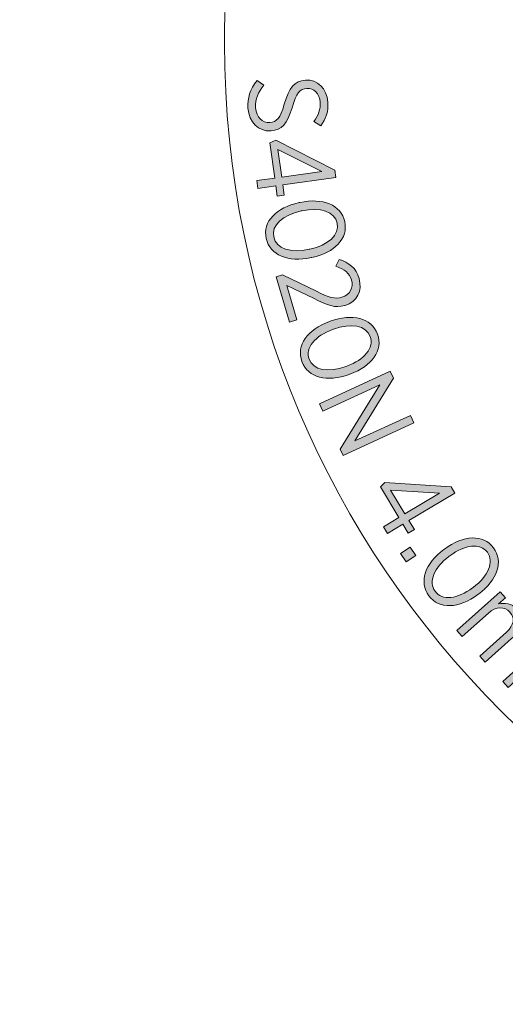
# Model space of a CAD drawing. Units: inches. Extents: x 83 to 227, y -156 to -21.
# Drawn here: x 103 to 111, y -135 to -119 of the extents above; entities that cross this region are included whole.
import ezdxf

# ---------------------------------------------------------------- set-up
doc = ezdxf.new("R2010")
doc.units = ezdxf.units.IN
doc.header["$MEASUREMENT"] = 0
doc.layers.add('Work Layer', color=7, linetype='Continuous')

# ---------------------------------------------------------------- blocks, each defined once
blk = doc.blocks.new('block 753')
at = {"layer": 'Work Layer'}
h = blk.add_hatch(color=1, dxfattribs=at)
h.dxf.hatch_style = 2
edge = h.paths.add_edge_path()
edge.add_spline(control_points=[(107.075, -120.052), (107.075, -120.052), (107.182, -120.128), (107.182, -120.128), (107.094, -120.236), (107.043, -120.346), (107.053, -120.485), (107.063, -120.633), (107.16, -120.725), (107.278, -120.717), (107.278, -120.717), (107.28, -120.717), (107.28, -120.717), (107.382, -120.71), (107.443, -120.656), (107.507, -120.427), (107.584, -120.165), (107.669, -120.058), (107.843, -120.046), (107.843, -120.046), (107.846, -120.045), (107.846, -120.045), (108.031, -120.033), (108.183, -120.177), (108.198, -120.394), (108.208, -120.537), (108.172, -120.658), (108.085, -120.773), (108.085, -120.773), (107.977, -120.701), (107.977, -120.701), (108.05, -120.604), (108.084, -120.505), (108.076, -120.397), (108.066, -120.257), (107.974, -120.171), (107.868, -120.178), (107.868, -120.178), (107.865, -120.179), (107.865, -120.179), (107.757, -120.186), (107.699, -120.245), (107.631, -120.483), (107.556, -120.74), (107.462, -120.838), (107.298, -120.85), (107.298, -120.85), (107.294, -120.85), (107.294, -120.85), (107.097, -120.864), (106.947, -120.712), (106.931, -120.492), (106.92, -120.333), (106.965, -120.189), (107.075, -120.052)], knot_values=[0, 0, 0, 0, 1, 1, 1, 2, 2, 2, 3, 3, 3, 4, 4, 4, 5, 5, 5, 6, 6, 6, 7, 7, 7, 8, 8, 8, 9, 9, 9, 10, 10, 10, 11, 11, 11, 12, 12, 12, 13, 13, 13, 14, 14, 14, 15, 15, 15, 16, 16, 16, 17, 17, 17, 18, 18, 18, 18], degree=3, periodic=1)
h = blk.add_hatch(color=1, dxfattribs=at)
h.dxf.hatch_style = 2
h.paths.add_polyline_path([(107.356, -121.599), (107.278, -121.038), (107.371, -121), (108.307, -121.476), (108.323, -121.592), (107.483, -121.708), (107.506, -121.871), (107.396, -121.886), (107.373, -121.723), (107.09, -121.762), (107.073, -121.638)])
h.paths.add_polyline_path([(107.466, -121.584), (108.1, -121.496), (107.406, -121.146)])
h = blk.add_hatch(color=1, dxfattribs=at)
h.dxf.hatch_style = 2
edge = h.paths.add_edge_path()
edge.add_spline(control_points=[(107.741, -121.989), (107.741, -121.989), (107.754, -121.986), (107.754, -121.986), (108.116, -121.908), (108.408, -122.023), (108.465, -122.29), (108.523, -122.557), (108.308, -122.78), (107.946, -122.858), (107.946, -122.858), (107.932, -122.861), (107.932, -122.861), (107.571, -122.939), (107.279, -122.824), (107.221, -122.557), (107.163, -122.288), (107.379, -122.067), (107.741, -121.989)], knot_values=[0, 0, 0, 0, 1, 1, 1, 2, 2, 2, 3, 3, 3, 4, 4, 4, 5, 5, 5, 6, 6, 6, 6], degree=3, periodic=1)
edge = h.paths.add_edge_path()
edge.add_spline(control_points=[(107.9, -122.729), (107.9, -122.729), (107.914, -122.726), (107.914, -122.726), (108.204, -122.664), (108.387, -122.497), (108.348, -122.314), (108.308, -122.13), (108.076, -122.055), (107.786, -122.118), (107.786, -122.118), (107.773, -122.121), (107.773, -122.121), (107.483, -122.183), (107.299, -122.349), (107.339, -122.533), (107.379, -122.718), (107.611, -122.792), (107.9, -122.729)], knot_values=[0, 0, 0, 0, 1, 1, 1, 2, 2, 2, 3, 3, 3, 4, 4, 4, 5, 5, 5, 6, 6, 6, 6], degree=3, periodic=1)
h = blk.add_hatch(color=1, dxfattribs=at)
h.dxf.hatch_style = 2
edge = h.paths.add_edge_path()
edge.add_spline(control_points=[(107.478, -123.134), (107.478, -123.134), (108.016, -123.394), (108.016, -123.394), (108.21, -123.493), (108.312, -123.522), (108.422, -123.49), (108.553, -123.452), (108.607, -123.334), (108.573, -123.215), (108.541, -123.106), (108.461, -123.045), (108.326, -122.998), (108.326, -122.998), (108.375, -122.888), (108.375, -122.888), (108.533, -122.938), (108.644, -123.024), (108.693, -123.193), (108.749, -123.386), (108.659, -123.565), (108.472, -123.619), (108.472, -123.619), (108.467, -123.62), (108.467, -123.62), (108.315, -123.664), (108.194, -123.62), (107.971, -123.505), (107.971, -123.505), (107.55, -123.305), (107.55, -123.305), (107.55, -123.305), (107.707, -123.849), (107.707, -123.849), (107.707, -123.849), (107.588, -123.884), (107.588, -123.884), (107.588, -123.884), (107.38, -123.163), (107.38, -123.163), (107.38, -123.163), (107.478, -123.134), (107.478, -123.134)], knot_values=[0, 0, 0, 0, 1, 1, 1, 2, 2, 2, 3, 3, 3, 4, 4, 4, 5, 5, 5, 6, 6, 6, 7, 7, 7, 8, 8, 8, 9, 9, 9, 10, 10, 10, 11, 11, 11, 12, 12, 12, 13, 13, 13, 14, 14, 14, 14], degree=3, periodic=1)
h = blk.add_hatch(color=1, dxfattribs=at)
h.dxf.hatch_style = 2
edge = h.paths.add_edge_path()
edge.add_spline(control_points=[(108.223, -123.874), (108.223, -123.874), (108.236, -123.869), (108.236, -123.869), (108.585, -123.742), (108.89, -123.816), (108.984, -124.073), (109.079, -124.33), (108.896, -124.581), (108.548, -124.709), (108.548, -124.709), (108.535, -124.713), (108.535, -124.713), (108.187, -124.841), (107.881, -124.767), (107.787, -124.51), (107.692, -124.252), (107.875, -124.002), (108.223, -123.874)], knot_values=[0, 0, 0, 0, 1, 1, 1, 2, 2, 2, 3, 3, 3, 4, 4, 4, 5, 5, 5, 6, 6, 6, 6], degree=3, periodic=1)
edge = h.paths.add_edge_path()
edge.add_spline(control_points=[(108.485, -124.587), (108.485, -124.587), (108.498, -124.582), (108.498, -124.582), (108.776, -124.48), (108.935, -124.288), (108.871, -124.112), (108.806, -123.935), (108.565, -123.894), (108.286, -123.996), (108.286, -123.996), (108.273, -124.001), (108.273, -124.001), (107.995, -124.103), (107.835, -124.293), (107.9, -124.471), (107.965, -124.648), (108.206, -124.689), (108.485, -124.587)], knot_values=[0, 0, 0, 0, 1, 1, 1, 2, 2, 2, 3, 3, 3, 4, 4, 4, 5, 5, 5, 6, 6, 6, 6], degree=3, periodic=1)
h = blk.add_hatch(color=1, dxfattribs=at)
h.dxf.hatch_style = 2
h.paths.add_polyline_path([(109.186, -124.661), (109.239, -124.775), (108.625, -125.768), (109.509, -125.362), (109.563, -125.481), (108.44, -125.997), (108.394, -125.896), (109.022, -124.879), (108.117, -125.294), (108.064, -125.177)])
h = blk.add_hatch(color=1, dxfattribs=at)
h.dxf.hatch_style = 2
h.paths.add_polyline_path([(109.324, -126.982), (109.032, -126.496), (109.102, -126.425), (110.15, -126.496), (110.21, -126.596), (109.484, -127.032), (109.569, -127.173), (109.473, -127.23), (109.389, -127.089), (109.144, -127.237), (109.079, -127.13)])
h.paths.add_polyline_path([(109.419, -126.925), (109.967, -126.595), (109.192, -126.547)])
h = blk.add_hatch(color=1, dxfattribs=at)
h.dxf.hatch_style = 2
edge = h.paths.add_edge_path()
edge.add_spline(control_points=[(110.037, -127.49), (110.037, -127.49), (110.048, -127.482), (110.048, -127.482), (110.346, -127.26), (110.66, -127.244), (110.823, -127.463), (110.987, -127.683), (110.883, -127.976), (110.586, -128.197), (110.586, -128.197), (110.575, -128.206), (110.575, -128.206), (110.278, -128.427), (109.963, -128.443), (109.8, -128.224), (109.635, -128.003), (109.74, -127.711), (110.037, -127.49)], knot_values=[0, 0, 0, 0, 1, 1, 1, 2, 2, 2, 3, 3, 3, 4, 4, 4, 5, 5, 5, 6, 6, 6, 6], degree=3, periodic=1)
edge = h.paths.add_edge_path()
edge.add_spline(control_points=[(110.491, -128.099), (110.491, -128.099), (110.502, -128.09), (110.502, -128.09), (110.74, -127.913), (110.838, -127.684), (110.726, -127.534), (110.613, -127.382), (110.37, -127.411), (110.132, -127.588), (110.132, -127.588), (110.121, -127.597), (110.121, -127.597), (109.883, -127.774), (109.785, -128.002), (109.897, -128.153), (110.01, -128.305), (110.253, -128.276), (110.491, -128.099)], knot_values=[0, 0, 0, 0, 1, 1, 1, 2, 2, 2, 3, 3, 3, 4, 4, 4, 5, 5, 5, 6, 6, 6, 6], degree=3, periodic=1)
h = blk.add_hatch(color=1, dxfattribs=at)
h.dxf.hatch_style = 2
h.paths.add_polyline_path([(109.502, -127.452), (109.591, -127.584), (109.44, -127.685), (109.351, -127.553)])
h = blk.add_hatch(color=1, dxfattribs=at)
h.dxf.hatch_style = 2
edge = h.paths.add_edge_path()
edge.add_spline(control_points=[(110.927, -128.161), (110.927, -128.161), (111.012, -128.256), (111.012, -128.256), (111.012, -128.256), (110.903, -128.354), (110.903, -128.354), (111.001, -128.334), (111.109, -128.337), (111.197, -128.436), (111.28, -128.528), (111.287, -128.637), (111.242, -128.737), (111.347, -128.719), (111.461, -128.73), (111.555, -128.835), (111.674, -128.968), (111.659, -129.136), (111.5, -129.279), (111.5, -129.279), (111.054, -129.679), (111.054, -129.679), (111.054, -129.679), (110.969, -129.585), (110.969, -129.585), (110.969, -129.585), (111.39, -129.206), (111.39, -129.206), (111.515, -129.094), (111.531, -128.98), (111.448, -128.887), (111.368, -128.798), (111.232, -128.789), (111.108, -128.9), (111.108, -128.9), (110.691, -129.275), (110.691, -129.275), (110.691, -129.275), (110.606, -129.18), (110.606, -129.18), (110.606, -129.18), (111.029, -128.801), (111.029, -128.801), (111.151, -128.691), (111.168, -128.576), (111.085, -128.482), (111.002, -128.39), (110.859, -128.393), (110.744, -128.497), (110.744, -128.497), (110.327, -128.87), (110.327, -128.87), (110.327, -128.87), (110.243, -128.776), (110.243, -128.776), (110.243, -128.776), (110.927, -128.161), (110.927, -128.161)], knot_values=[0, 0, 0, 0, 1, 1, 1, 2, 2, 2, 3, 3, 3, 4, 4, 4, 5, 5, 5, 6, 6, 6, 7, 7, 7, 8, 8, 8, 9, 9, 9, 10, 10, 10, 11, 11, 11, 12, 12, 12, 13, 13, 13, 14, 14, 14, 15, 15, 15, 16, 16, 16, 17, 17, 17, 18, 18, 18, 19, 19, 19, 19], degree=3, periodic=1)
at = {"layer": 'Work Layer', "lineweight": 0}
for points in [[(107.356, -121.599), (107.278, -121.038), (107.371, -121), (108.307, -121.476), (108.323, -121.592), (107.483, -121.708), (107.506, -121.871), (107.396, -121.886), (107.373, -121.723), (107.09, -121.762), (107.073, -121.638), (107.356, -121.599)], [(107.466, -121.584), (108.1, -121.496), (107.406, -121.146), (107.466, -121.584)], [(109.186, -124.661), (109.239, -124.775), (108.625, -125.768), (109.509, -125.362), (109.563, -125.481), (108.44, -125.997), (108.394, -125.896), (109.022, -124.879), (108.117, -125.294), (108.064, -125.177), (109.186, -124.661)], [(109.324, -126.982), (109.032, -126.496), (109.102, -126.425), (110.15, -126.496), (110.21, -126.596), (109.484, -127.032), (109.569, -127.173), (109.473, -127.23), (109.389, -127.089), (109.144, -127.237), (109.079, -127.13), (109.324, -126.982)], [(109.419, -126.925), (109.967, -126.595), (109.192, -126.547), (109.419, -126.925)], [(109.502, -127.452), (109.591, -127.584), (109.44, -127.685), (109.351, -127.553), (109.502, -127.452)]]:
    blk.add_lwpolyline(points, dxfattribs=at)
for points, knots in [([(107.075, -120.052), (107.075, -120.052), (107.182, -120.128), (107.182, -120.128), (107.094, -120.236), (107.043, -120.346), (107.053, -120.485), (107.063, -120.633), (107.16, -120.725), (107.278, -120.717), (107.278, -120.717), (107.28, -120.717), (107.28, -120.717), (107.382, -120.71), (107.443, -120.656), (107.507, -120.427), (107.584, -120.165), (107.669, -120.058), (107.843, -120.046), (107.843, -120.046), (107.846, -120.045), (107.846, -120.045), (108.031, -120.033), (108.183, -120.177), (108.198, -120.394), (108.208, -120.537), (108.172, -120.658), (108.085, -120.773), (108.085, -120.773), (107.977, -120.701), (107.977, -120.701), (108.05, -120.604), (108.084, -120.505), (108.076, -120.397), (108.066, -120.257), (107.974, -120.171), (107.868, -120.178), (107.868, -120.178), (107.865, -120.179), (107.865, -120.179), (107.757, -120.186), (107.699, -120.245), (107.631, -120.483), (107.556, -120.74), (107.462, -120.838), (107.298, -120.85), (107.298, -120.85), (107.294, -120.85), (107.294, -120.85), (107.097, -120.864), (106.947, -120.712), (106.931, -120.492), (106.92, -120.333), (106.965, -120.189), (107.075, -120.052)], [0, 0, 0, 0, 1, 1, 1, 2, 2, 2, 3, 3, 3, 4, 4, 4, 5, 5, 5, 6, 6, 6, 7, 7, 7, 8, 8, 8, 9, 9, 9, 10, 10, 10, 11, 11, 11, 12, 12, 12, 13, 13, 13, 14, 14, 14, 15, 15, 15, 16, 16, 16, 17, 17, 17, 18, 18, 18, 18]), ([(107.741, -121.989), (107.741, -121.989), (107.754, -121.986), (107.754, -121.986), (108.116, -121.908), (108.408, -122.023), (108.465, -122.29), (108.523, -122.557), (108.308, -122.78), (107.946, -122.858), (107.946, -122.858), (107.932, -122.861), (107.932, -122.861), (107.571, -122.939), (107.279, -122.824), (107.221, -122.557), (107.163, -122.288), (107.379, -122.067), (107.741, -121.989)], [0, 0, 0, 0, 1, 1, 1, 2, 2, 2, 3, 3, 3, 4, 4, 4, 5, 5, 5, 6, 6, 6, 6]), ([(107.9, -122.729), (107.9, -122.729), (107.914, -122.726), (107.914, -122.726), (108.204, -122.664), (108.387, -122.497), (108.348, -122.314), (108.308, -122.13), (108.076, -122.055), (107.786, -122.118), (107.786, -122.118), (107.773, -122.121), (107.773, -122.121), (107.483, -122.183), (107.299, -122.349), (107.339, -122.533), (107.379, -122.718), (107.611, -122.792), (107.9, -122.729)], [0, 0, 0, 0, 1, 1, 1, 2, 2, 2, 3, 3, 3, 4, 4, 4, 5, 5, 5, 6, 6, 6, 6]), ([(107.478, -123.134), (107.478, -123.134), (108.016, -123.394), (108.016, -123.394), (108.21, -123.493), (108.312, -123.522), (108.422, -123.49), (108.553, -123.452), (108.607, -123.334), (108.573, -123.215), (108.541, -123.106), (108.461, -123.045), (108.326, -122.998), (108.326, -122.998), (108.375, -122.888), (108.375, -122.888), (108.533, -122.938), (108.644, -123.024), (108.693, -123.193), (108.749, -123.386), (108.659, -123.565), (108.472, -123.619), (108.472, -123.619), (108.467, -123.62), (108.467, -123.62), (108.315, -123.664), (108.194, -123.62), (107.971, -123.505), (107.971, -123.505), (107.55, -123.305), (107.55, -123.305), (107.55, -123.305), (107.707, -123.849), (107.707, -123.849), (107.707, -123.849), (107.588, -123.884), (107.588, -123.884), (107.588, -123.884), (107.38, -123.163), (107.38, -123.163), (107.38, -123.163), (107.478, -123.134), (107.478, -123.134)], [0, 0, 0, 0, 1, 1, 1, 2, 2, 2, 3, 3, 3, 4, 4, 4, 5, 5, 5, 6, 6, 6, 7, 7, 7, 8, 8, 8, 9, 9, 9, 10, 10, 10, 11, 11, 11, 12, 12, 12, 13, 13, 13, 14, 14, 14, 14]), ([(108.223, -123.874), (108.223, -123.874), (108.236, -123.869), (108.236, -123.869), (108.585, -123.742), (108.89, -123.816), (108.984, -124.073), (109.079, -124.33), (108.896, -124.581), (108.548, -124.709), (108.548, -124.709), (108.535, -124.713), (108.535, -124.713), (108.187, -124.841), (107.881, -124.767), (107.787, -124.51), (107.692, -124.252), (107.875, -124.002), (108.223, -123.874)], [0, 0, 0, 0, 1, 1, 1, 2, 2, 2, 3, 3, 3, 4, 4, 4, 5, 5, 5, 6, 6, 6, 6]), ([(108.485, -124.587), (108.485, -124.587), (108.498, -124.582), (108.498, -124.582), (108.776, -124.48), (108.935, -124.288), (108.871, -124.112), (108.806, -123.935), (108.565, -123.894), (108.286, -123.996), (108.286, -123.996), (108.273, -124.001), (108.273, -124.001), (107.995, -124.103), (107.835, -124.293), (107.9, -124.471), (107.965, -124.648), (108.206, -124.689), (108.485, -124.587)], [0, 0, 0, 0, 1, 1, 1, 2, 2, 2, 3, 3, 3, 4, 4, 4, 5, 5, 5, 6, 6, 6, 6]), ([(110.037, -127.49), (110.037, -127.49), (110.048, -127.482), (110.048, -127.482), (110.346, -127.26), (110.66, -127.244), (110.823, -127.463), (110.987, -127.683), (110.883, -127.976), (110.586, -128.197), (110.586, -128.197), (110.575, -128.206), (110.575, -128.206), (110.278, -128.427), (109.963, -128.443), (109.8, -128.224), (109.635, -128.003), (109.74, -127.711), (110.037, -127.49)], [0, 0, 0, 0, 1, 1, 1, 2, 2, 2, 3, 3, 3, 4, 4, 4, 5, 5, 5, 6, 6, 6, 6]), ([(110.491, -128.099), (110.491, -128.099), (110.502, -128.09), (110.502, -128.09), (110.74, -127.913), (110.838, -127.684), (110.726, -127.534), (110.613, -127.382), (110.37, -127.411), (110.132, -127.588), (110.132, -127.588), (110.121, -127.597), (110.121, -127.597), (109.883, -127.774), (109.785, -128.002), (109.897, -128.153), (110.01, -128.305), (110.253, -128.276), (110.491, -128.099)], [0, 0, 0, 0, 1, 1, 1, 2, 2, 2, 3, 3, 3, 4, 4, 4, 5, 5, 5, 6, 6, 6, 6]), ([(110.927, -128.161), (110.927, -128.161), (111.012, -128.256), (111.012, -128.256), (111.012, -128.256), (110.903, -128.354), (110.903, -128.354), (111.001, -128.334), (111.109, -128.337), (111.197, -128.436), (111.28, -128.528), (111.287, -128.637), (111.242, -128.737), (111.347, -128.719), (111.461, -128.73), (111.555, -128.835), (111.674, -128.968), (111.659, -129.136), (111.5, -129.279), (111.5, -129.279), (111.054, -129.679), (111.054, -129.679), (111.054, -129.679), (110.969, -129.585), (110.969, -129.585), (110.969, -129.585), (111.39, -129.206), (111.39, -129.206), (111.515, -129.094), (111.531, -128.98), (111.448, -128.887), (111.368, -128.798), (111.232, -128.789), (111.108, -128.9), (111.108, -128.9), (110.691, -129.275), (110.691, -129.275), (110.691, -129.275), (110.606, -129.18), (110.606, -129.18), (110.606, -129.18), (111.029, -128.801), (111.029, -128.801), (111.151, -128.691), (111.168, -128.576), (111.085, -128.482), (111.002, -128.39), (110.859, -128.393), (110.744, -128.497), (110.744, -128.497), (110.327, -128.87), (110.327, -128.87), (110.327, -128.87), (110.243, -128.776), (110.243, -128.776), (110.243, -128.776), (110.927, -128.161), (110.927, -128.161)], [0, 0, 0, 0, 1, 1, 1, 2, 2, 2, 3, 3, 3, 4, 4, 4, 5, 5, 5, 6, 6, 6, 7, 7, 7, 8, 8, 8, 9, 9, 9, 10, 10, 10, 11, 11, 11, 12, 12, 12, 13, 13, 13, 14, 14, 14, 15, 15, 15, 16, 16, 16, 17, 17, 17, 18, 18, 18, 19, 19, 19, 19])]:
    blk.add_open_spline(points, degree=3, knots=knots, dxfattribs=at)

msp = doc.modelspace()

# ---------------------------------------------------------------- linework, layer by layer
at = {"layer": 'Work Layer', "color": 102, "lineweight": 9}
msp.add_open_spline([(202.71, -62.636), (202.71, -62.636), (201.665, -62.636), (201.655, -62.636), (201.245, -56.395), (198.545, -50.779), (194.387, -46.621), (189.867, -42.101), (183.617, -39.303), (176.714, -39.303), (172.187, -39.303), (167.942, -40.506), (164.28, -42.609), (164.279, -42.609), (153.973, -47.858), (149.077, -50.351), (143.764, -47.616), (133.189, -42.171), (133.19, -42.171), (129.714, -40.339), (125.754, -39.303), (121.552, -39.303), (114.649, -39.303), (108.399, -42.101), (103.875, -46.625), (99.354, -51.145), (96.556, -57.395), (96.556, -64.299), (96.556, -68.825), (97.759, -73.071), (99.862, -76.733), (99.863, -76.733), (105.111, -87.039), (107.604, -91.935), (104.869, -97.248), (99.424, -107.823), (99.424, -107.823), (97.593, -111.299), (96.556, -115.258), (96.556, -119.46), (96.556, -126.364), (99.354, -132.614), (103.878, -137.138), (108.399, -141.658), (114.649, -144.457), (121.552, -144.457), (125.754, -144.457), (129.714, -143.42), (133.19, -141.588), (133.189, -141.588), (143.764, -136.144), (149.077, -133.408), (153.973, -135.901), (164.279, -141.15), (164.279, -141.15), (167.942, -143.254), (172.187, -144.457), (176.714, -144.457), (183.617, -144.457), (189.867, -141.658), (194.391, -137.134), (198.522, -133.004), (201.215, -127.428), (201.655, -121.23), (201.655, -121.23), (202.71, -121.23), (202.71, -121.23)], degree=3, knots=[0, 0, 0, 0, 1, 1, 1, 2, 2, 2, 3, 3, 3, 4, 4, 4, 5, 5, 5, 6, 6, 6, 7, 7, 7, 8, 8, 8, 9, 9, 9, 10, 10, 10, 11, 11, 11, 12, 12, 12, 13, 13, 13, 14, 14, 14, 15, 15, 15, 16, 16, 16, 17, 17, 17, 18, 18, 18, 19, 19, 19, 20, 20, 20, 21, 21, 21, 22, 22, 22, 22], dxfattribs=at)
at = {"layer": 'Work Layer', "color": 1, "lineweight": 9}
msp.add_open_spline([(191.674, -65.285), (191.695, -64.958), (191.706, -64.628), (191.706, -64.295), (191.706, -60.155), (190.029, -56.407), (187.316, -53.693), (184.602, -50.98), (180.854, -49.303), (176.714, -49.303), (174.249, -49.303), (171.924, -49.898), (169.873, -50.951), (169.873, -50.951), (153.86, -59.141), (153.858, -59.136), (152.422, -59.857), (150.801, -60.263), (149.085, -60.263), (147.372, -60.263), (145.754, -59.859), (144.32, -59.141), (144.32, -59.141), (128.024, -50.767), (128.024, -50.767), (126.065, -49.829), (123.87, -49.303), (121.553, -49.303), (117.41, -49.303), (113.659, -50.983), (110.945, -53.698), (110.945, -53.698), (110.953, -53.689), (110.953, -53.689), (108.239, -56.403), (106.56, -60.153), (106.56, -64.295), (106.56, -66.76), (107.154, -69.085), (108.207, -71.137), (108.207, -71.137), (108.207, -71.136), (108.207, -71.136), (108.207, -71.136), (116.397, -87.149), (116.397, -87.149), (116.397, -87.149), (116.393, -87.151), (116.393, -87.151), (117.113, -88.587), (117.519, -90.208), (117.519, -91.924), (117.519, -93.637), (117.115, -95.255), (116.397, -96.689), (116.397, -96.689), (116.397, -96.689), (116.397, -96.689), (116.397, -96.689), (108.024, -112.985), (108.024, -112.985), (107.085, -114.944), (106.56, -117.139), (106.56, -119.456), (106.56, -123.599), (108.239, -127.35), (110.954, -130.064), (110.954, -130.064), (110.945, -130.055), (110.945, -130.055), (113.659, -132.77), (117.41, -134.449), (121.553, -134.449), (123.87, -134.449), (126.065, -133.924), (128.024, -132.985), (128.024, -132.985), (144.32, -124.612), (144.32, -124.612), (144.32, -124.612), (144.32, -124.612), (144.32, -124.612), (145.754, -123.894), (147.372, -123.49), (149.085, -123.49), (150.801, -123.49), (152.422, -123.896), (153.858, -124.616), (153.858, -124.616), (153.86, -124.612), (153.86, -124.612), (153.86, -124.612), (169.873, -132.802), (169.873, -132.802), (169.873, -132.802), (169.872, -132.802), (169.872, -132.802), (171.924, -133.855), (174.249, -134.449), (176.714, -134.449), (180.856, -134.449), (184.606, -132.77), (187.32, -130.056), (187.32, -130.056), (187.311, -130.064), (187.311, -130.064), (190.026, -127.35), (191.706, -123.599), (191.706, -119.456), (191.706, -119.169), (191.698, -118.883), (191.682, -118.599)], degree=3, knots=[0, 0, 0, 0, 1, 1, 1, 2, 2, 2, 3, 3, 3, 4, 4, 4, 5, 5, 5, 6, 6, 6, 7, 7, 7, 8, 8, 8, 9, 9, 9, 10, 10, 10, 11, 11, 11, 12, 12, 12, 13, 13, 13, 14, 14, 14, 15, 15, 15, 16, 16, 16, 17, 17, 17, 18, 18, 18, 19, 19, 19, 20, 20, 20, 21, 21, 21, 22, 22, 22, 23, 23, 23, 24, 24, 24, 25, 25, 25, 26, 26, 26, 27, 27, 27, 28, 28, 28, 29, 29, 29, 30, 30, 30, 31, 31, 31, 32, 32, 32, 33, 33, 33, 34, 34, 34, 35, 35, 35, 36, 36, 36, 37, 37, 37, 37], dxfattribs=at)

# ---------------------------------------------------------------- block references
at = {"layer": 'Work Layer'}
msp.add_blockref('block 753', (0, 0), dxfattribs=at)

doc.saveas('drawing.dxf')
